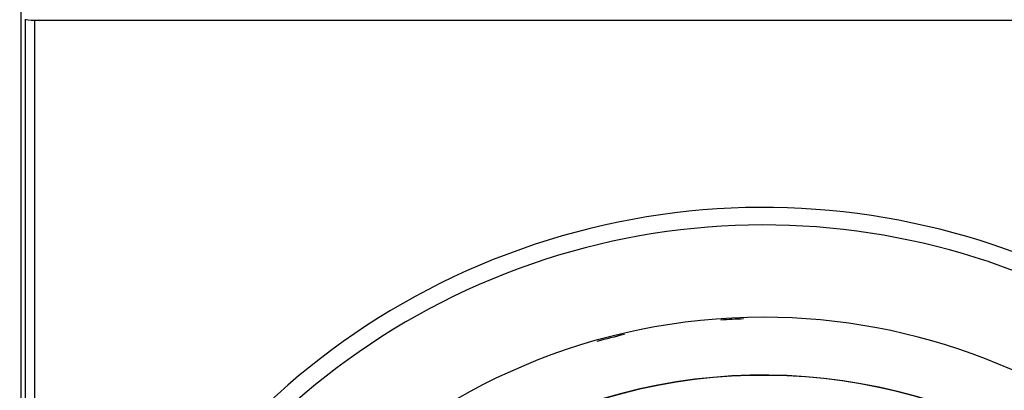
# Model space of a CAD drawing. Extents: x -1 to 1185, y -1 to 827.
# Drawn here: x 631 to 687, y 285 to 306 of the extents above; entities that cross this region are included whole.
import ezdxf

# ---------------------------------------------------------------- set-up
doc = ezdxf.new("R2010")
doc.units = 0
doc.styles.get("Standard").update_dxf_attribs({"font": 'monotxt.shx'})
doc.dimstyles.new('DSTYLE1', dxfattribs={"dimtxt": 3, "dimasz": 3, "dimexe": 3, "dimexo": 0, "dimgap": 2, "dimtad": 1, "dimdec": 0, "dimzin": 3, "dimcen": 0.09, "dimazin": 3, "dimtp": 1, "dimtm": 1, "dimtfac": 1, "dimtdec": 4, "dimtofl": 0, "dimtmove": 0, "dimatfit": 3, "dimtolj": 1, "dimtzin": 0})

# ---------------------------------------------------------------- blocks, each defined once
blk = doc.blocks.new('_AH1')
at = {"layer": 'V0L1', "color": 0, "linetype": 'CONTINUOUS'}
for p, q in [((-1, 0.166667), (0, 0)), ((-1, 0.166667), (-1, -0.166667)), ((0, 0), (-1, -0.166667)), ((0, 0), (-1, 0))]:
    blk.add_line(p, q, dxfattribs=at)
blk = doc.blocks.new('*D13142')
at = {"layer": 'V2L5', "color": 1, "linetype": 'CONTINUOUS'}
for p, q in [((504.92394, 202.42437), (504.92394, 462.32312)), ((1103.4239, 257.5409), (1103.4239, 462.32312)), ((504.92394, 459.32312), (804.17394, 459.32312)), ((1103.4239, 459.32312), (804.17394, 459.32312))]:
    blk.add_line(p, q, dxfattribs=at)
at = {"layer": 'V2L5', "color": 1, "xscale": 3, "yscale": 3, "zscale": 3, "rotation": 180}
blk.add_blockref('_AH1', (504.92394, 459.32312), dxfattribs=at)
at = {"layer": 'V2L5', "color": 1, "xscale": 3, "yscale": 3, "zscale": 3}
blk.add_blockref('_AH1', (1103.4239, 459.32312), dxfattribs=at)
at = {"layer": 'V2L5', "color": 1, "linetype": 'CONTINUOUS'}
blk.add_text('598', height=3, dxfattribs=at).set_placement((799.67394, 461.32412))

msp = doc.modelspace()

# ---------------------------------------------------------------- linework, layer by layer
at = {"layer": 'V2L204', "color": 40, "linetype": 'CONTINUOUS'}
for p, q in [((631.06167, 320.42439), (631.06167, 188.42428)), ((631.32365, 305.9073), (631.31838, 305.93438)), ((631.32365, 202.94137), (631.32365, 305.9073)), ((631.82368, 305.86441), (631.82368, 202.9844)), ((714.02419, 305.86441), (631.82368, 305.86441))]:
    msp.add_line(p, q, dxfattribs=at)
for centre, radius, start, end in [((672.93043, 254.43085), 34.7, 90, 180), ((672.93043, 254.43085), 34.7, 47.693044, 90), ((672.93045, 254.43086), 31.44179, 56.722325, 180)]:
    msp.add_arc(centre, radius, start, end, dxfattribs=at)
msp.add_open_spline([(631.82368, 305.86441), (631.55443, 305.86437), (631.32838, 305.88387), (631.32365, 305.9073)], degree=3, dxfattribs=at)
at = {"layer": 'V2L214', "color": 3, "linetype": 'CONTINUOUS'}
for centre, radius, start, end in [((672.92394, 254.42437), 40.89754, 36.81029, 323.20424), ((672.92394, 254.42437), 39.90985, 38.215071, 321.79988), ((672.92394, 254.42437), 34.63361, 91.833823, 93.979077), ((672.92394, 254.42437), 34.63361, 103.07415, 105.71037), ((672.93045, 254.43086), 31.42812, 56.76905, 180)]:
    msp.add_arc(centre, radius, start, end, dxfattribs=at)

# ---------------------------------------------------------------- dimensions: what is measured, and where the dimension line sits
at = {"layer": 'V2L5', "color": 1, "linetype": 'CONTINUOUS'}
dim = msp.add_linear_dim(base=(1103.4239, 459.32312), p1=(504.92394, 202.42437), p2=(1103.4239, 257.5409), dimstyle='DSTYLE1', override={"dimblk": '_AH1', "dimsah": 0}, dxfattribs=at)
dim.commit()
dim.dimension.update_dxf_attribs({"geometry": '*D13142', "text_midpoint": (804.17394, 462.82412), "dimtype": 128})

doc.saveas('drawing.dxf')
